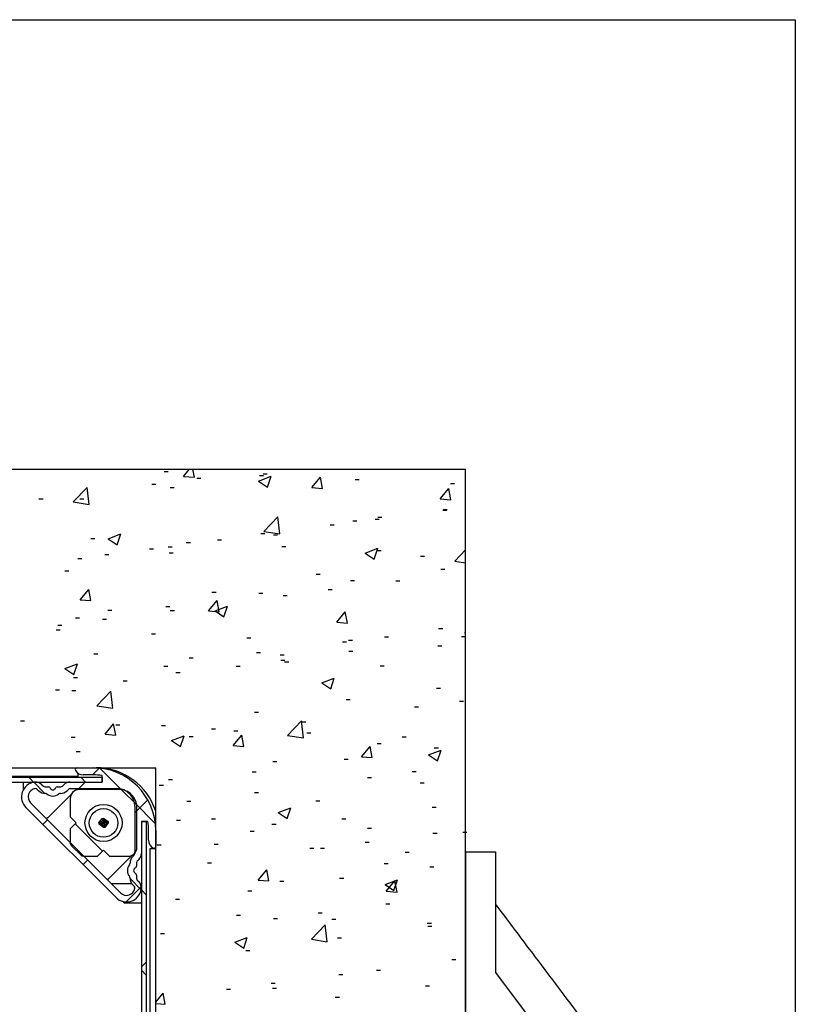
# Model space of a CAD drawing. Extents: x -108 to 201, y 11 to 288.
# Drawn here: x 157 to 200, y 233 to 288 of the extents above; entities that cross this region are included whole.
import ezdxf

# ---------------------------------------------------------------- set-up
doc = ezdxf.new("R2010")
doc.units = 0
doc.layers.get('0').update_dxf_attribs({"linetype": 'CONTINUOUS'})

# ---------------------------------------------------------------- blocks, each defined once
blk = doc.blocks.new('SW_HATCH_0')
at = {"color": 0, "linetype": 'CONTINUOUS'}
for p, q in [((53.886, 20.573), (54.201, 20.949)), ((53.886, 20.573), (54.201, 20.949)), ((53.886, 20.573), (54.201, 20.949)), ((54.484, 20.521), (54.404, 20.949)), ((54.484, 20.521), (54.404, 20.949)), ((54.484, 20.521), (54.404, 20.949)), ((52.795, 20.845), (53.02, 20.845)), ((52.795, 20.845), (53.02, 20.845)), ((52.795, 20.845), (53.02, 20.845)), ((53.886, 20.573), (54.484, 20.521)), ((53.886, 20.573), (54.484, 20.521)), ((53.886, 20.573), (54.484, 20.521)), ((54.615, 20.469), (54.84, 20.469)), ((54.615, 20.469), (54.84, 20.469)), ((54.615, 20.469), (54.84, 20.469)), ((58.076, 20.308), (58.776, 20.576)), ((58.076, 20.308), (58.776, 20.576)), ((58.076, 20.308), (58.776, 20.576)), ((58.133, 20.619), (58.358, 20.619)), ((58.133, 20.619), (58.358, 20.619)), ((58.133, 20.619), (58.358, 20.619)), ((58.328, 20.707), (58.553, 20.707)), ((58.328, 20.707), (58.553, 20.707)), ((58.328, 20.707), (58.553, 20.707)), ((58.573, 19.972), (58.776, 20.576)), ((58.573, 19.972), (58.776, 20.576)), ((58.573, 19.972), (58.776, 20.576)), ((61.058, 19.946), (61.54, 20.52)), ((61.058, 19.946), (61.54, 20.52)), ((61.058, 19.946), (61.54, 20.52)), ((61.656, 19.893), (61.54, 20.52)), ((61.656, 19.893), (61.54, 20.52)), ((61.656, 19.893), (61.54, 20.52)), ((63.471, 20.394), (63.697, 20.394)), ((63.471, 20.394), (63.697, 20.394)), ((63.471, 20.394), (63.697, 20.394)), ((47.705, 19.144), (48.484, 19.956)), ((47.705, 19.144), (48.484, 19.956)), ((47.705, 19.144), (48.484, 19.956)), ((48.595, 19.006), (48.484, 19.956)), ((48.595, 19.006), (48.484, 19.956)), ((48.595, 19.006), (48.484, 19.956)), ((52.111, 20.14), (52.337, 20.14)), ((52.111, 20.14), (52.337, 20.14)), ((52.111, 20.14), (52.337, 20.14)), ((53.134, 19.957), (53.359, 19.957)), ((53.134, 19.957), (53.359, 19.957)), ((53.134, 19.957), (53.359, 19.957)), ((58.076, 20.308), (58.573, 19.972)), ((58.076, 20.308), (58.573, 19.972)), ((58.076, 20.308), (58.573, 19.972)), ((61.058, 19.946), (61.656, 19.894)), ((61.058, 19.946), (61.656, 19.894)), ((61.058, 19.946), (61.656, 19.894)), ((68.231, 19.318), (68.713, 19.893)), ((68.231, 19.318), (68.713, 19.893)), ((68.231, 19.318), (68.713, 19.893)), ((68.829, 19.266), (68.713, 19.893)), ((68.829, 19.266), (68.713, 19.893)), ((68.829, 19.266), (68.713, 19.893)), ((68.81, 20.168), (69.035, 20.168)), ((68.81, 20.168), (69.035, 20.168)), ((68.81, 20.168), (69.035, 20.168)), ((45.796, 19.308), (46.021, 19.308)), ((45.796, 19.308), (46.021, 19.308)), ((45.796, 19.308), (46.021, 19.308)), ((48.083, 19.317), (48.308, 19.317)), ((48.083, 19.317), (48.308, 19.317)), ((48.083, 19.317), (48.308, 19.317)), ((68.231, 19.318), (68.829, 19.266)), ((68.231, 19.318), (68.829, 19.266)), ((68.231, 19.318), (68.829, 19.266)), ((47.705, 19.144), (48.595, 19.007)), ((47.705, 19.144), (48.595, 19.007)), ((47.705, 19.144), (48.595, 19.007)), ((68.391, 18.722), (68.617, 18.722)), ((68.391, 18.722), (68.617, 18.722)), ((68.391, 18.722), (68.617, 18.722)), ((58.378, 17.489), (59.156, 18.301)), ((58.378, 17.489), (59.156, 18.301)), ((58.378, 17.489), (59.156, 18.301)), ((59.267, 17.351), (59.156, 18.301)), ((59.267, 17.351), (59.156, 18.301)), ((59.267, 17.351), (59.156, 18.301)), ((64.59, 18.185), (64.815, 18.185)), ((64.59, 18.185), (64.815, 18.185)), ((64.59, 18.185), (64.815, 18.185)), ((64.738, 18.298), (64.963, 18.298)), ((64.738, 18.298), (64.963, 18.298)), ((64.738, 18.298), (64.963, 18.298)), ((68.378, 18.683), (68.603, 18.683)), ((68.378, 18.683), (68.603, 18.683)), ((68.378, 18.683), (68.603, 18.683)), ((62.087, 17.855), (62.312, 17.855)), ((62.087, 17.855), (62.312, 17.855)), ((62.087, 17.855), (62.312, 17.855)), ((63.34, 18.082), (63.566, 18.082)), ((63.34, 18.082), (63.566, 18.082)), ((63.34, 18.082), (63.566, 18.082)), ((48.697, 17.105), (48.922, 17.105)), ((48.697, 17.105), (48.922, 17.105)), ((48.697, 17.105), (48.922, 17.105)), ((49.674, 17.082), (50.374, 17.351)), ((49.674, 17.082), (50.374, 17.351)), ((49.674, 17.082), (50.374, 17.351)), ((49.674, 17.082), (50.171, 16.747)), ((49.674, 17.082), (50.171, 16.747)), ((49.674, 17.082), (50.171, 16.747)), ((50.171, 16.747), (50.374, 17.351)), ((50.171, 16.747), (50.374, 17.351)), ((50.171, 16.747), (50.374, 17.351)), ((58.206, 17.378), (58.431, 17.378)), ((58.206, 17.378), (58.431, 17.378)), ((58.206, 17.378), (58.431, 17.378)), ((58.378, 17.489), (59.267, 17.351)), ((58.378, 17.489), (59.267, 17.351)), ((58.378, 17.489), (59.267, 17.351)), ((58.907, 17.296), (59.132, 17.296)), ((58.907, 17.296), (59.132, 17.296)), ((58.907, 17.296), (59.132, 17.296)), ((51.984, 16.525), (52.209, 16.525)), ((51.984, 16.525), (52.209, 16.525)), ((51.984, 16.525), (52.209, 16.525)), ((53.012, 16.628), (53.237, 16.628)), ((53.012, 16.628), (53.237, 16.628)), ((53.012, 16.628), (53.237, 16.628)), ((54.035, 16.879), (54.26, 16.879)), ((54.035, 16.879), (54.26, 16.879)), ((54.035, 16.879), (54.26, 16.879)), ((55.771, 17.024), (55.997, 17.024)), ((55.771, 17.024), (55.997, 17.024)), ((55.771, 17.024), (55.997, 17.024)), ((59.373, 16.654), (59.599, 16.654)), ((59.373, 16.654), (59.599, 16.654)), ((59.373, 16.654), (59.599, 16.654)), ((64.045, 16.281), (64.745, 16.55)), ((64.045, 16.281), (64.745, 16.55)), ((64.045, 16.281), (64.745, 16.55)), ((64.543, 15.946), (64.745, 16.55)), ((64.543, 15.946), (64.745, 16.55)), ((64.543, 15.946), (64.745, 16.55)), ((47.961, 15.988), (48.186, 15.988)), ((47.961, 15.988), (48.186, 15.988)), ((47.961, 15.988), (48.186, 15.988)), ((49.481, 16.196), (49.706, 16.196)), ((49.481, 16.196), (49.706, 16.196)), ((49.481, 16.196), (49.706, 16.196)), ((53.075, 16.295), (53.3, 16.295)), ((53.075, 16.295), (53.3, 16.295)), ((53.075, 16.295), (53.3, 16.295)), ((64.045, 16.281), (64.543, 15.946)), ((64.045, 16.281), (64.543, 15.946)), ((64.045, 16.281), (64.543, 15.946)), ((64.712, 16.428), (64.937, 16.428)), ((64.712, 16.428), (64.937, 16.428)), ((64.712, 16.428), (64.937, 16.428)), ((67.135, 16.102), (67.36, 16.102)), ((67.135, 16.102), (67.36, 16.102)), ((67.135, 16.102), (67.36, 16.102)), ((69.05, 15.834), (69.656, 16.465)), ((69.05, 15.834), (69.656, 16.465)), ((69.05, 15.834), (69.656, 16.465)), ((69.05, 15.834), (69.656, 15.74)), ((69.05, 15.834), (69.656, 15.74)), ((69.05, 15.834), (69.656, 15.74)), ((47.243, 15.294), (47.468, 15.294)), ((47.243, 15.294), (47.468, 15.294)), ((47.243, 15.294), (47.468, 15.294)), ((61.303, 15.101), (61.528, 15.101)), ((61.303, 15.101), (61.528, 15.101)), ((61.303, 15.101), (61.528, 15.101)), ((68.27, 15.393), (68.495, 15.393)), ((68.27, 15.393), (68.495, 15.393)), ((68.27, 15.393), (68.495, 15.393)), ((63.219, 14.753), (63.444, 14.753)), ((63.219, 14.753), (63.444, 14.753)), ((63.219, 14.753), (63.444, 14.753)), ((65.747, 14.739), (65.972, 14.739)), ((65.747, 14.739), (65.972, 14.739)), ((65.747, 14.739), (65.972, 14.739)), ((48.101, 13.679), (48.583, 14.254)), ((48.101, 13.679), (48.583, 14.254)), ((48.101, 13.679), (48.583, 14.254)), ((48.698, 13.627), (48.583, 14.253)), ((48.698, 13.627), (48.583, 14.253)), ((48.698, 13.627), (48.583, 14.253)), ((55.471, 14.1), (55.696, 14.1)), ((55.471, 14.1), (55.696, 14.1)), ((55.471, 14.1), (55.696, 14.1)), ((58.084, 14.049), (58.31, 14.049)), ((58.084, 14.049), (58.31, 14.049)), ((58.084, 14.049), (58.31, 14.049)), ((59.456, 13.911), (59.681, 13.911)), ((59.456, 13.911), (59.681, 13.911)), ((59.456, 13.911), (59.681, 13.911)), ((61.96, 14.241), (62.185, 14.241)), ((61.96, 14.241), (62.185, 14.241)), ((61.96, 14.241), (62.185, 14.241)), ((48.101, 13.679), (48.698, 13.627)), ((48.101, 13.679), (48.698, 13.627)), ((48.101, 13.679), (48.698, 13.627)), ((52.891, 13.299), (53.116, 13.299)), ((52.891, 13.299), (53.116, 13.299)), ((52.891, 13.299), (53.116, 13.299)), ((55.273, 13.051), (55.755, 13.626)), ((55.273, 13.051), (55.755, 13.626)), ((55.273, 13.051), (55.755, 13.626)), ((55.643, 13.056), (56.343, 13.325)), ((55.643, 13.056), (56.343, 13.325)), ((55.643, 13.056), (56.343, 13.325)), ((55.871, 12.999), (55.755, 13.626)), ((55.871, 12.999), (55.755, 13.626)), ((55.871, 12.999), (55.755, 13.626)), ((56.14, 12.721), (56.343, 13.325)), ((56.14, 12.721), (56.343, 13.325)), ((56.14, 12.721), (56.343, 13.325)), ((47.84, 12.659), (48.065, 12.659)), ((47.84, 12.659), (48.065, 12.659)), ((47.84, 12.659), (48.065, 12.659)), ((49.639, 13.099), (49.864, 13.099)), ((49.639, 13.099), (49.864, 13.099)), ((49.639, 13.099), (49.864, 13.099)), ((53.141, 13.08), (53.366, 13.08)), ((53.141, 13.08), (53.366, 13.08)), ((53.141, 13.08), (53.366, 13.08)), ((55.273, 13.051), (55.871, 12.999)), ((55.273, 13.051), (55.871, 12.999)), ((55.273, 13.051), (55.871, 12.999)), ((55.643, 13.056), (56.14, 12.721)), ((55.643, 13.056), (56.14, 12.721)), ((55.643, 13.056), (56.14, 12.721)), ((62.446, 12.424), (62.928, 12.998)), ((62.446, 12.424), (62.928, 12.998)), ((62.446, 12.424), (62.928, 12.998)), ((63.044, 12.372), (62.928, 12.998)), ((63.044, 12.372), (62.928, 12.998)), ((63.044, 12.372), (62.928, 12.998)), ((46.85, 12.251), (47.075, 12.251)), ((46.85, 12.251), (47.075, 12.251)), ((46.85, 12.251), (47.075, 12.251)), ((49.353, 12.581), (49.579, 12.581)), ((49.353, 12.581), (49.579, 12.581)), ((49.353, 12.581), (49.579, 12.581)), ((62.446, 12.424), (63.044, 12.372)), ((62.446, 12.424), (63.044, 12.372)), ((62.446, 12.424), (63.044, 12.372)), ((46.75, 11.995), (46.975, 11.995)), ((46.75, 11.995), (46.975, 11.995)), ((46.75, 11.995), (46.975, 11.995)), ((52.088, 11.769), (52.313, 11.769)), ((52.088, 11.769), (52.313, 11.769)), ((52.088, 11.769), (52.313, 11.769)), ((65.122, 11.601), (65.347, 11.601)), ((65.122, 11.601), (65.347, 11.601)), ((65.122, 11.601), (65.347, 11.601)), ((68.148, 12.064), (68.373, 12.064)), ((68.148, 12.064), (68.373, 12.064)), ((68.148, 12.064), (68.373, 12.064)), ((69.432, 11.627), (69.657, 11.627)), ((69.432, 11.627), (69.657, 11.627)), ((69.432, 11.627), (69.657, 11.627)), ((69.619, 11.796), (69.656, 11.841)), ((69.619, 11.796), (69.656, 11.841)), ((69.619, 11.796), (69.656, 11.841)), ((69.619, 11.796), (69.656, 11.793)), ((69.619, 11.796), (69.656, 11.793)), ((69.619, 11.796), (69.656, 11.793)), ((57.426, 11.544), (57.651, 11.544)), ((57.426, 11.544), (57.651, 11.544)), ((57.426, 11.544), (57.651, 11.544)), ((62.764, 11.318), (62.989, 11.318)), ((62.764, 11.318), (62.989, 11.318)), ((62.764, 11.318), (62.989, 11.318)), ((63.097, 11.424), (63.322, 11.424)), ((63.097, 11.424), (63.322, 11.424)), ((63.097, 11.424), (63.322, 11.424)), ((68.103, 11.093), (68.328, 11.093)), ((68.103, 11.093), (68.328, 11.093)), ((68.103, 11.093), (68.328, 11.093)), ((48.858, 10.652), (49.083, 10.652)), ((48.858, 10.652), (49.083, 10.652)), ((48.858, 10.652), (49.083, 10.652)), ((57.963, 10.72), (58.188, 10.72)), ((57.963, 10.72), (58.188, 10.72)), ((57.963, 10.72), (58.188, 10.72)), ((59.29, 10.6), (59.515, 10.6)), ((59.29, 10.6), (59.515, 10.6)), ((59.29, 10.6), (59.515, 10.6)), ((63.116, 10.795), (63.341, 10.795)), ((63.116, 10.795), (63.341, 10.795)), ((63.116, 10.795), (63.341, 10.795)), ((47.241, 9.831), (47.941, 10.1)), ((47.241, 9.831), (47.941, 10.1)), ((47.241, 9.831), (47.941, 10.1)), ((47.738, 9.495), (47.941, 10.1)), ((47.738, 9.495), (47.941, 10.1)), ((47.738, 9.495), (47.941, 10.1)), ((52.769, 9.97), (52.994, 9.97)), ((52.769, 9.97), (52.994, 9.97)), ((52.769, 9.97), (52.994, 9.97)), ((54.196, 10.426), (54.421, 10.426)), ((54.196, 10.426), (54.421, 10.426)), ((54.196, 10.426), (54.421, 10.426)), ((56.826, 9.967), (57.051, 9.967)), ((56.826, 9.967), (57.051, 9.967)), ((56.826, 9.967), (57.051, 9.967)), ((59.329, 10.297), (59.554, 10.297)), ((59.329, 10.297), (59.554, 10.297)), ((59.329, 10.297), (59.554, 10.297)), ((59.535, 10.2), (59.76, 10.2)), ((59.535, 10.2), (59.76, 10.2)), ((59.535, 10.2), (59.76, 10.2)), ((64.873, 9.975), (65.098, 9.975)), ((64.873, 9.975), (65.098, 9.975)), ((64.873, 9.975), (65.098, 9.975)), ((47.241, 9.831), (47.738, 9.495)), ((47.241, 9.831), (47.738, 9.495)), ((47.241, 9.831), (47.738, 9.495)), ((53.458, 9.599), (53.683, 9.599)), ((53.458, 9.599), (53.683, 9.599)), ((53.458, 9.599), (53.683, 9.599)), ((47.718, 9.33), (47.943, 9.33)), ((47.718, 9.33), (47.943, 9.33)), ((47.718, 9.33), (47.943, 9.33)), ((50.51, 9.136), (50.735, 9.136)), ((50.51, 9.136), (50.735, 9.136)), ((50.51, 9.136), (50.735, 9.136)), ((61.612, 9.03), (62.312, 9.299)), ((61.612, 9.03), (62.312, 9.299)), ((61.612, 9.03), (62.312, 9.299)), ((61.612, 9.03), (62.109, 8.694)), ((61.612, 9.03), (62.109, 8.694)), ((61.612, 9.03), (62.109, 8.694)), ((62.109, 8.694), (62.312, 9.299)), ((62.109, 8.694), (62.312, 9.299)), ((62.109, 8.694), (62.312, 9.299)), ((46.723, 8.637), (46.948, 8.637)), ((46.723, 8.637), (46.948, 8.637)), ((46.723, 8.637), (46.948, 8.637)), ((47.626, 8.598), (47.851, 8.598)), ((47.626, 8.598), (47.851, 8.598)), ((47.626, 8.598), (47.851, 8.598)), ((49.031, 7.748), (49.81, 8.56)), ((49.031, 7.748), (49.81, 8.56)), ((49.031, 7.748), (49.81, 8.56)), ((49.92, 7.61), (49.81, 8.56)), ((49.92, 7.61), (49.81, 8.56)), ((49.92, 7.61), (49.81, 8.56)), ((68.027, 8.735), (68.252, 8.735)), ((68.027, 8.735), (68.252, 8.735)), ((68.027, 8.735), (68.252, 8.735)), ((49.031, 7.748), (49.92, 7.61)), ((49.031, 7.748), (49.92, 7.61)), ((49.031, 7.748), (49.92, 7.61)), ((62.976, 8.095), (63.201, 8.095)), ((62.976, 8.095), (63.201, 8.095)), ((62.976, 8.095), (63.201, 8.095)), ((69.304, 8.012), (69.53, 8.012)), ((69.304, 8.012), (69.53, 8.012)), ((69.304, 8.012), (69.53, 8.012)), ((57.841, 7.391), (58.066, 7.391)), ((57.841, 7.391), (58.066, 7.391)), ((57.841, 7.391), (58.066, 7.391)), ((66.801, 7.682), (67.026, 7.682)), ((66.801, 7.682), (67.026, 7.682)), ((66.801, 7.682), (67.026, 7.682)), ((44.76, 6.912), (44.985, 6.912)), ((44.76, 6.912), (44.985, 6.912)), ((44.76, 6.912), (44.985, 6.912)), ((49.488, 6.157), (49.97, 6.732)), ((49.488, 6.157), (49.97, 6.732)), ((49.488, 6.157), (49.97, 6.732)), ((50.086, 6.105), (49.97, 6.732)), ((50.086, 6.105), (49.97, 6.732)), ((50.086, 6.105), (49.97, 6.732)), ((50.098, 6.686), (50.323, 6.686)), ((50.098, 6.686), (50.323, 6.686)), ((50.098, 6.686), (50.323, 6.686)), ((52.647, 6.641), (52.872, 6.641)), ((52.647, 6.641), (52.872, 6.641)), ((52.647, 6.641), (52.872, 6.641)), ((59.703, 6.093), (60.482, 6.905)), ((59.703, 6.093), (60.482, 6.905)), ((59.703, 6.093), (60.482, 6.905)), ((60.593, 5.955), (60.482, 6.905)), ((60.593, 5.955), (60.482, 6.905)), ((60.593, 5.955), (60.482, 6.905)), ((60.486, 6.851), (60.711, 6.851)), ((60.486, 6.851), (60.711, 6.851)), ((60.486, 6.851), (60.711, 6.851)), ((49.488, 6.157), (50.086, 6.105)), ((49.488, 6.157), (50.086, 6.105)), ((49.488, 6.157), (50.086, 6.105)), ((53.21, 5.805), (53.91, 6.073)), ((53.21, 5.805), (53.91, 6.073)), ((53.21, 5.805), (53.91, 6.073)), ((53.707, 5.469), (53.91, 6.073)), ((53.707, 5.469), (53.91, 6.073)), ((53.707, 5.469), (53.91, 6.073)), ((55.437, 6.461), (55.662, 6.461)), ((55.437, 6.461), (55.662, 6.461)), ((55.437, 6.461), (55.662, 6.461)), ((56.661, 5.53), (57.143, 6.104)), ((56.661, 5.53), (57.143, 6.104)), ((56.661, 5.53), (57.143, 6.104)), ((56.698, 6.352), (56.923, 6.352)), ((56.698, 6.352), (56.923, 6.352)), ((56.698, 6.352), (56.923, 6.352)), ((57.259, 5.477), (57.143, 6.104)), ((57.259, 5.477), (57.143, 6.104)), ((57.259, 5.477), (57.143, 6.104)), ((59.703, 6.093), (60.593, 5.955)), ((59.703, 6.093), (60.593, 5.955)), ((59.703, 6.093), (60.593, 5.955)), ((60.775, 6.235), (61, 6.235)), ((60.775, 6.235), (61, 6.235)), ((60.775, 6.235), (61, 6.235)), ((47.596, 6.001), (47.821, 6.001)), ((47.596, 6.001), (47.821, 6.001)), ((47.596, 6.001), (47.821, 6.001)), ((53.21, 5.805), (53.707, 5.469)), ((53.21, 5.805), (53.707, 5.469)), ((53.21, 5.805), (53.707, 5.469)), ((54.195, 6.023), (54.42, 6.023)), ((54.195, 6.023), (54.42, 6.023)), ((54.195, 6.023), (54.42, 6.023)), ((56.661, 5.53), (57.259, 5.477)), ((56.661, 5.53), (57.259, 5.477)), ((56.661, 5.53), (57.259, 5.477)), ((64.709, 5.635), (64.934, 5.635)), ((64.709, 5.635), (64.934, 5.635)), ((64.709, 5.635), (64.934, 5.635)), ((66.113, 6.01), (66.338, 6.01)), ((66.113, 6.01), (66.338, 6.01)), ((66.113, 6.01), (66.338, 6.01)), ((47.879, 5.191), (48.104, 5.191)), ((47.879, 5.191), (48.104, 5.191)), ((47.879, 5.191), (48.104, 5.191)), ((63.833, 4.902), (64.316, 5.477)), ((63.833, 4.902), (64.316, 5.477)), ((63.833, 4.902), (64.316, 5.477)), ((64.431, 4.85), (64.316, 5.476)), ((64.431, 4.85), (64.316, 5.476)), ((64.431, 4.85), (64.316, 5.476)), ((67.581, 5.004), (68.281, 5.273)), ((67.581, 5.004), (68.281, 5.273)), ((67.581, 5.004), (68.281, 5.273)), ((67.581, 5.004), (68.078, 4.668)), ((67.581, 5.004), (68.078, 4.668)), ((67.581, 5.004), (68.078, 4.668)), ((67.905, 5.406), (68.13, 5.406)), ((67.905, 5.406), (68.13, 5.406)), ((67.905, 5.406), (68.13, 5.406)), ((68.078, 4.668), (68.281, 5.272)), ((68.078, 4.668), (68.281, 5.272)), ((68.078, 4.668), (68.281, 5.272)), ((58.877, 4.634), (59.102, 4.634)), ((58.877, 4.634), (59.102, 4.634)), ((58.877, 4.634), (59.102, 4.634)), ((62.854, 4.766), (63.079, 4.766)), ((62.854, 4.766), (63.079, 4.766)), ((62.854, 4.766), (63.079, 4.766)), ((63.833, 4.902), (64.431, 4.85)), ((63.833, 4.902), (64.431, 4.85)), ((63.833, 4.902), (64.431, 4.85)), ((49.167, 4.266), (48.784, 3.883)), ((49.167, 4.266), (48.784, 3.883)), ((49.167, 4.266), (48.784, 3.883)), ((50.375, 3.092), (49.205, 4.262)), ((50.375, 3.092), (49.205, 4.262)), ((50.375, 3.092), (49.205, 4.262)), ((57.72, 4.062), (57.945, 4.062)), ((57.72, 4.062), (57.945, 4.062)), ((57.72, 4.062), (57.945, 4.062)), ((66.674, 4.068), (66.899, 4.068)), ((66.674, 4.068), (66.899, 4.068)), ((66.674, 4.068), (66.899, 4.068)), ((45.227, 3.749), (45.494, 3.483)), ((45.227, 3.749), (45.494, 3.483)), ((45.227, 3.749), (45.494, 3.483)), ((46.127, 2.85), (45.504, 3.473)), ((46.127, 2.85), (45.504, 3.473)), ((46.127, 2.85), (45.504, 3.473)), ((48.384, 3.483), (48.017, 3.116)), ((48.384, 3.483), (48.017, 3.116)), ((48.384, 3.483), (48.017, 3.116)), ((48.13, 3.749), (48.397, 3.483)), ((48.13, 3.749), (48.397, 3.483)), ((48.13, 3.749), (48.397, 3.483)), ((52.526, 3.312), (52.751, 3.312)), ((52.526, 3.312), (52.751, 3.312)), ((52.526, 3.312), (52.751, 3.312)), ((53.045, 3.633), (53.27, 3.633)), ((53.045, 3.633), (53.27, 3.633)), ((53.045, 3.633), (53.27, 3.633)), ((64.17, 3.738), (64.395, 3.738)), ((64.17, 3.738), (64.395, 3.738)), ((64.17, 3.738), (64.395, 3.738)), ((67.105, 3.439), (67.33, 3.439)), ((67.105, 3.439), (67.33, 3.439)), ((67.105, 3.439), (67.33, 3.439)), ((50.412, 3.055), (51.261, 2.206)), ((50.412, 3.055), (51.261, 2.206)), ((50.412, 3.055), (51.261, 2.206)), ((57.855, 2.907), (58.08, 2.907)), ((57.855, 2.907), (58.08, 2.907)), ((57.855, 2.907), (58.08, 2.907)), ((52.301, 1.166), (51.131, 2.336)), ((52.301, 1.166), (51.131, 2.336)), ((52.301, 1.166), (51.131, 2.336)), ((51.879, 2.488), (51.156, 1.764)), ((51.879, 2.488), (51.156, 1.764)), ((51.879, 2.488), (51.156, 1.764)), ((54.068, 2.408), (54.293, 2.408)), ((54.068, 2.408), (54.293, 2.408)), ((54.068, 2.408), (54.293, 2.408)), ((61.273, 2.438), (61.498, 2.438)), ((61.273, 2.438), (61.498, 2.438)), ((61.273, 2.438), (61.498, 2.438)), ((59.179, 1.778), (59.879, 2.047)), ((59.179, 1.778), (59.879, 2.047)), ((59.179, 1.778), (59.879, 2.047)), ((59.179, 1.778), (59.676, 1.443)), ((59.179, 1.778), (59.676, 1.443)), ((59.179, 1.778), (59.676, 1.443)), ((59.676, 1.443), (59.879, 2.047)), ((59.676, 1.443), (59.879, 2.047)), ((59.676, 1.443), (59.879, 2.047)), ((67.783, 2.078), (68.009, 2.078)), ((67.783, 2.078), (68.009, 2.078)), ((67.783, 2.078), (68.009, 2.078)), ((46.275, 1.374), (46.016, 1.114)), ((46.275, 1.374), (46.016, 1.114)), ((46.275, 1.374), (46.016, 1.114)), ((47.826, 1.151), (49.357, -0.38)), ((47.826, 1.151), (49.357, -0.38)), ((47.826, 1.151), (49.357, -0.38)), ((53.489, 1.351), (53.714, 1.351)), ((53.489, 1.351), (53.714, 1.351)), ((53.489, 1.351), (53.714, 1.351)), ((55.441, 1.437), (55.666, 1.437)), ((55.441, 1.437), (55.666, 1.437)), ((55.441, 1.437), (55.666, 1.437)), ((58.827, 1.125), (59.053, 1.125)), ((58.827, 1.125), (59.053, 1.125)), ((58.827, 1.125), (59.053, 1.125)), ((62.732, 1.437), (62.958, 1.437)), ((62.732, 1.437), (62.958, 1.437)), ((62.732, 1.437), (62.958, 1.437)), ((57.598, 0.733), (57.823, 0.733)), ((57.598, 0.733), (57.823, 0.733)), ((57.598, 0.733), (57.823, 0.733)), ((64.166, 0.9), (64.391, 0.9)), ((64.166, 0.9), (64.391, 0.9)), ((64.166, 0.9), (64.391, 0.9)), ((67.83, 0.622), (68.055, 0.622)), ((67.83, 0.622), (68.055, 0.622)), ((67.83, 0.622), (68.055, 0.622)), ((69.504, 0.674), (69.729, 0.674)), ((69.504, 0.674), (69.729, 0.674)), ((69.504, 0.674), (69.729, 0.674)), ((55.598, 0.007), (55.823, 0.007)), ((55.598, 0.007), (55.823, 0.007)), ((55.598, 0.007), (55.823, 0.007)), ((64.043, 0.124), (64.268, 0.124)), ((64.043, 0.124), (64.268, 0.124)), ((64.043, 0.124), (64.268, 0.124)), ((52.404, -0.017), (52.629, -0.017)), ((52.404, -0.017), (52.629, -0.017)), ((52.404, -0.017), (52.629, -0.017)), ((60.936, -0.218), (61.161, -0.218)), ((60.936, -0.218), (61.161, -0.218)), ((60.936, -0.218), (61.161, -0.218)), ((61.54, -0.206), (61.765, -0.206)), ((61.54, -0.206), (61.765, -0.206)), ((61.54, -0.206), (61.765, -0.206)), ((66.274, -0.444), (66.499, -0.444)), ((66.274, -0.444), (66.499, -0.444)), ((66.274, -0.444), (66.499, -0.444)), ((48.52, -0.871), (48.261, -1.131)), ((48.52, -0.871), (48.261, -1.131)), ((48.52, -0.871), (48.261, -1.131)), ((55.224, -1.037), (55.449, -1.037)), ((55.224, -1.037), (55.449, -1.037)), ((55.224, -1.037), (55.449, -1.037)), ((65.092, -1.062), (65.317, -1.062)), ((65.092, -1.062), (65.317, -1.062)), ((65.092, -1.062), (65.317, -1.062)), ((58.048, -1.992), (58.53, -1.418)), ((58.048, -1.992), (58.53, -1.418)), ((58.048, -1.992), (58.53, -1.418)), ((58.646, -2.045), (58.53, -1.418)), ((58.646, -2.045), (58.53, -1.418)), ((58.646, -2.045), (58.53, -1.418)), ((67.662, -1.251), (67.887, -1.251)), ((67.662, -1.251), (67.887, -1.251)), ((67.662, -1.251), (67.887, -1.251)), ((51.512, -2.535), (50.889, -1.912)), ((51.512, -2.535), (50.889, -1.912)), ((51.512, -2.535), (50.889, -1.912)), ((58.048, -1.992), (58.646, -2.045)), ((58.048, -1.992), (58.646, -2.045)), ((58.048, -1.992), (58.646, -2.045)), ((59.26, -2.063), (59.486, -2.063)), ((59.26, -2.063), (59.486, -2.063)), ((59.26, -2.063), (59.486, -2.063)), ((62.611, -1.892), (62.836, -1.892)), ((62.611, -1.892), (62.836, -1.892)), ((62.611, -1.892), (62.836, -1.892)), ((65.148, -2.248), (65.848, -1.979)), ((65.148, -2.248), (65.848, -1.979)), ((65.148, -2.248), (65.848, -1.979)), ((65.221, -2.62), (65.703, -2.045)), ((65.221, -2.62), (65.703, -2.045)), ((65.221, -2.62), (65.703, -2.045)), ((65.645, -2.583), (65.848, -1.979)), ((65.645, -2.583), (65.848, -1.979)), ((65.645, -2.583), (65.848, -1.979)), ((65.819, -2.672), (65.703, -2.045)), ((65.819, -2.672), (65.703, -2.045)), ((65.819, -2.672), (65.703, -2.045)), ((51.518, -2.364), (50.665, -3.217)), ((51.518, -2.364), (50.665, -3.217)), ((51.518, -2.364), (50.665, -3.217)), ((51.522, -2.546), (51.789, -2.812)), ((51.522, -2.546), (51.789, -2.812)), ((51.522, -2.546), (51.789, -2.812)), ((57.476, -2.596), (57.702, -2.596)), ((57.476, -2.596), (57.702, -2.596)), ((57.476, -2.596), (57.702, -2.596)), ((65.148, -2.248), (65.645, -2.583)), ((65.148, -2.248), (65.645, -2.583)), ((65.148, -2.248), (65.645, -2.583)), ((65.221, -2.62), (65.819, -2.672)), ((65.221, -2.62), (65.819, -2.672)), ((65.221, -2.62), (65.819, -2.672)), ((53.429, -3.064), (53.654, -3.064)), ((53.429, -3.064), (53.654, -3.064)), ((53.429, -3.064), (53.654, -3.064)), ((61.412, -3.82), (61.637, -3.82)), ((61.412, -3.82), (61.637, -3.82)), ((61.412, -3.82), (61.637, -3.82)), ((65.2, -3.322), (65.425, -3.322)), ((65.2, -3.322), (65.425, -3.322)), ((65.2, -3.322), (65.425, -3.322)), ((56.838, -3.958), (57.063, -3.958)), ((56.838, -3.958), (57.063, -3.958)), ((56.838, -3.958), (57.063, -3.958)), ((58.909, -4.15), (59.134, -4.15)), ((58.909, -4.15), (59.134, -4.15)), ((58.909, -4.15), (59.134, -4.15)), ((62.176, -4.184), (62.401, -4.184)), ((62.176, -4.184), (62.401, -4.184)), ((62.176, -4.184), (62.401, -4.184)), ((61.029, -5.304), (61.808, -4.492)), ((61.029, -5.304), (61.808, -4.492)), ((61.029, -5.304), (61.808, -4.492)), ((61.919, -5.441), (61.808, -4.492)), ((61.919, -5.441), (61.808, -4.492)), ((61.919, -5.441), (61.808, -4.492)), ((67.514, -4.409), (67.739, -4.409)), ((67.514, -4.409), (67.739, -4.409)), ((67.514, -4.409), (67.739, -4.409)), ((67.54, -4.58), (67.765, -4.58)), ((67.54, -4.58), (67.765, -4.58)), ((67.54, -4.58), (67.765, -4.58)), ((52.593, -4.981), (52.819, -4.981)), ((52.593, -4.981), (52.819, -4.981)), ((52.593, -4.981), (52.819, -4.981)), ((56.746, -5.473), (57.446, -5.204)), ((56.746, -5.473), (57.446, -5.204)), ((56.746, -5.473), (57.446, -5.204)), ((56.746, -5.473), (57.243, -5.809)), ((56.746, -5.473), (57.243, -5.809)), ((56.746, -5.473), (57.243, -5.809)), ((57.243, -5.809), (57.446, -5.204)), ((57.243, -5.809), (57.446, -5.204)), ((57.243, -5.809), (57.446, -5.204)), ((61.029, -5.304), (61.919, -5.441)), ((61.029, -5.304), (61.919, -5.441)), ((61.029, -5.304), (61.919, -5.441)), ((62.489, -5.221), (62.714, -5.221)), ((62.489, -5.221), (62.714, -5.221)), ((62.489, -5.221), (62.714, -5.221)), ((57.355, -5.925), (57.58, -5.925)), ((57.355, -5.925), (57.58, -5.925)), ((57.355, -5.925), (57.58, -5.925)), ((51.789, -6.583), (51.522, -6.849)), ((51.789, -6.583), (51.522, -6.849)), ((51.789, -6.583), (51.522, -6.849)), ((68.885, -6.434), (69.11, -6.434)), ((68.885, -6.434), (69.11, -6.434)), ((68.885, -6.434), (69.11, -6.434)), ((51.522, -7.036), (51.789, -7.302)), ((51.522, -7.036), (51.789, -7.302)), ((51.522, -7.036), (51.789, -7.302)), ((64.679, -7.028), (64.904, -7.028)), ((64.679, -7.028), (64.904, -7.028)), ((64.679, -7.028), (64.904, -7.028)), ((62.569, -7.266), (62.794, -7.266)), ((62.569, -7.266), (62.794, -7.266)), ((62.569, -7.266), (62.794, -7.266)), ((56.278, -8.094), (56.503, -8.094)), ((56.278, -8.094), (56.503, -8.094)), ((56.278, -8.094), (56.503, -8.094)), ((58.782, -7.764), (59.007, -7.764)), ((58.782, -7.764), (59.007, -7.764)), ((58.782, -7.764), (59.007, -7.764)), ((58.848, -8.029), (59.073, -8.029)), ((58.848, -8.029), (59.073, -8.029)), ((58.848, -8.029), (59.073, -8.029)), ((67.419, -7.909), (67.644, -7.909)), ((67.419, -7.909), (67.644, -7.909)), ((67.419, -7.909), (67.644, -7.909)), ((52.322, -8.816), (52.745, -8.312)), ((52.322, -8.816), (52.745, -8.312)), ((52.322, -8.816), (52.745, -8.312)), ((52.861, -8.939), (52.745, -8.312)), ((52.861, -8.939), (52.745, -8.312)), ((52.861, -8.939), (52.745, -8.312)), ((62.368, -8.549), (62.593, -8.549)), ((62.368, -8.549), (62.593, -8.549)), ((62.368, -8.549), (62.593, -8.549)), ((52.322, -8.892), (52.861, -8.939)), ((52.322, -8.892), (52.861, -8.939)), ((52.322, -8.892), (52.861, -8.939))]:
    blk.add_line(p, q, dxfattribs=at)

msp = doc.modelspace()

# ---------------------------------------------------------------- linework, layer by layer
at = {"color": 7, "linetype": 'CONTINUOUS'}
for p, q in [((10, 287.7), (200, 287.7)), ((200, 287.7), (200, 13)), ((181.5619, 262.5509), (98.2285, 262.5509)), ((181.5619, 140.6652), (181.5619, 262.5509)), ((98.2285, 245.8842), (164.2285, 245.8842)), ((159.8285, 245.8842), (160.7285, 245.8842)), ((159.8785, 245.5815), (159.8785, 245.4009)), ((160.7285, 245.4842), (160.1749, 245.4842)), ((164.2285, 137.7533), (164.2285, 245.8842)), ((114.5619, 245.3509), (161.2285, 245.3509)), ((114.5619, 245.0842), (161.2285, 245.0842)), ((159.8785, 245.4009), (116.0785, 245.4009)), ((156.8285, 245.0675), (119.1285, 245.0675)), ((156.8285, 244.6503), (156.8285, 245.0675)), ((157.8663, 244.9378), (157.9475, 244.8566)), ((159.0096, 244.8566), (159.0908, 244.9378)), ((159.4443, 245.0842), (161.2285, 245.0842)), ((161.2285, 245.0842), (161.2285, 245.4436)), ((161.2285, 245.3509), (161.2285, 245.0842)), ((157.607, 244.6785), (157.6882, 244.5973)), ((158.0418, 244.8175), (158.2313, 244.8175)), ((159.5041, 244.399), (158.1897, 243.0846)), ((158.7257, 244.8175), (158.9153, 244.8175)), ((159.2689, 244.5973), (159.35, 244.6785)), ((159.4443, 244.7175), (162.0619, 244.7175)), ((160.9785, 244.6675), (159.9451, 244.6675)), ((159.9451, 244.6675), (159.9465, 244.6661)), ((162.1773, 244.6661), (159.9465, 244.6661)), ((160.978, 244.6661), (160.9785, 244.6675)), ((160.9799, 244.6661), (160.9785, 244.6675)), ((161.6452, 244.6675), (161.6438, 244.6661)), ((161.6458, 244.6661), (161.6452, 244.6675)), ((162.3713, 244.6675), (161.6452, 244.6675)), ((162.3641, 244.6501), (162.3713, 244.6675)), ((162.4397, 244.6434), (162.3641, 244.6501)), ((162.2689, 238.8876), (157.2319, 243.9245)), ((159.4466, 244.1662), (159.4466, 243.1348)), ((162.0096, 238.6283), (156.9726, 243.6653)), ((163.0619, 243.7175), (163.0619, 241.1)), ((163.1771, 241.4355), (163.1771, 243.6663)), ((159.4466, 243.1348), (159.7805, 242.8009)), ((159.7805, 242.8009), (159.4466, 242.467)), ((161.0494, 242.7989), (161.2414, 243.0537)), ((161.1135, 242.773), (161.0588, 242.7653)), ((161.3138, 242.5384), (161.0591, 242.7304)), ((161.284, 242.9993), (161.1135, 242.773)), ((161.1135, 242.773), (161.3119, 242.8009)), ((161.1135, 242.773), (161.3398, 242.6025)), ((161.1987, 242.8861), (161.3119, 242.8009)), ((161.2266, 242.6877), (161.3119, 242.8009)), ((161.284, 242.9993), (161.2763, 243.054)), ((161.5103, 242.8288), (161.284, 242.9993)), ((161.284, 242.9993), (161.3119, 242.8009)), ((161.3099, 243.0633), (161.5647, 242.8714)), ((161.3971, 242.914), (161.3119, 242.8009)), ((161.5103, 242.8288), (161.3119, 242.8009)), ((161.3119, 242.8009), (161.3398, 242.6025)), ((161.425, 242.7156), (161.3119, 242.8009)), ((161.5103, 242.8288), (161.3398, 242.6025)), ((161.5743, 242.8028), (161.3824, 242.5481)), ((161.5103, 242.8288), (161.565, 242.8364)), ((163.4285, 242.8842), (163.4285, 197.9593)), ((163.4285, 242.8842), (163.6952, 242.8842)), ((163.4285, 242.8842), (163.4285, 241.1)), ((163.7879, 242.8842), (163.4285, 242.8842)), ((163.6952, 242.8842), (163.6952, 197.9593)), ((159.4466, 242.467), (159.4466, 241.742)), ((161.3398, 242.6025), (161.3474, 242.5478)), ((163.8285, 241.8306), (163.8285, 242.3842)), ((164.2285, 242.3842), (164.2285, 241.4842)), ((159.5442, 241.5064), (160.0174, 241.0332)), ((160.978, 240.9356), (161.3119, 241.2695)), ((161.3119, 241.2695), (161.6458, 240.9356)), ((163.9119, 229.8852), (163.9119, 241.3675)), ((163.9119, 241.3675), (164.2285, 241.3675)), ((181.5619, 241.182), (183.2285, 241.182)), ((181.5619, 241.182), (181.5619, 212.5154)), ((181.5619, 241.182), (183.2285, 241.182)), ((181.5619, 241.182), (181.5619, 241.182)), ((183.2285, 241.182), (183.2285, 234.4384)), ((183.2285, 241.182), (183.2285, 241.182)), ((160.253, 240.9356), (160.978, 240.9356)), ((161.5956, 239.6787), (162.91, 240.9931)), ((161.6458, 240.9356), (162.6772, 240.9356)), ((163.0228, 241.0057), (162.9416, 240.9245)), ((162.9538, 241.0175), (162.9538, 240.9367)), ((163.1619, 240.571), (163.1619, 240.3814)), ((163.2821, 240.7464), (163.2009, 240.6653)), ((163.1619, 239.887), (163.1619, 239.6974)), ((163.2009, 239.6032), (163.2821, 239.522)), ((162.9416, 239.3439), (163.0228, 239.2627)), ((162.4854, 238.3175), (162.3929, 238.4101)), ((163.4285, 238.3175), (162.4854, 238.3175)), ((183.2285, 234.4384), (191.7511, 223.1286))]:
    msp.add_line(p, q, dxfattribs=at)
at = {"color": 7, "linetype": 'CONTINUOUS', "flags": 128}
for points in [[(158.1897, 243.0846), (158.1392, 243.0432), (158.1233, 243.0331)], [(161.5441, 239.6123), (161.5542, 239.6282), (161.5956, 239.6787)]]:
    msp.add_lwpolyline(points, dxfattribs=at)
at = {"color": 7, "linetype": 'CONTINUOUS'}
for radius in [1.037, 0.8]:
    msp.add_circle((161.3119, 242.8009), radius, dxfattribs=at)
for centre, radius, start, end in [((159.8285, 245.7842), 0.1, 90.00007, 210.00164), ((160.175, 245.9842), 0.5, 210.00256, 269.99704), ((160.7285, 242.3842), 3.5, 0.00005, 89.99988), ((160.7285, 242.3834), 3.1008, 80.72023, 89.99968), ((160.8952, 242.3842), 3.5, 17.75293, 89.99985), ((157.5619, 244.2545), 0.8333, 98.47249, 224.99975), ((157.5127, 244.5842), 0.5, 45.00177, 98.46941), ((159.4443, 244.5842), 0.5, 89.99845, 135.00208), ((157.5619, 244.2545), 0.4667, 98.47265, 224.99968), ((157.5127, 244.5842), 0.1333, 45.00145, 98.46791), ((158.0418, 244.951), 0.5001, 225.00427, 271.8982), ((158.0418, 244.9509), 0.1333, 224.99466, 269.99653), ((158.0628, 244.318), 0.1333, 50.22703, 91.91354), ((158.4785, 244.8175), 0.5167, 230.23703, 309.76297), ((158.2313, 244.7176), 0.1, 22.01727, 90.01097), ((158.4785, 244.8175), 0.1667, 202.02313, 337.97687), ((158.7257, 244.7176), 0.1, 89.98903, 157.98273), ((158.8943, 244.318), 0.1333, 88.08646, 129.77297), ((158.9153, 244.951), 0.5001, 268.1018, 314.99573), ((158.9153, 244.9509), 0.1333, 270.00347, 315.00534), ((159.4443, 244.5842), 0.1334, 90.0069, 134.9916), ((159.9465, 244.1663), 0.4999, 89.99699, 180.00308), ((159.9451, 244.1676), 0.4999, 89.99732, 152.99963), ((162.0619, 243.7175), 1, 359.99962, 90.0006), ((162.1773, 243.6664), 0.9998, 359.99693, 90.003), ((160.9268, 242.7467), 0.1333, 352.95198, 23.05188), ((161.2577, 243.1861), 0.1334, 262.96994, 293.04598), ((161.697, 242.855), 0.1334, 172.9527, 203.04888), ((160.7285, 242.3842), 3.1, 359.99997, 9.28177), ((161.366, 242.4158), 0.1333, 82.94571, 113.0538), ((159.7799, 241.742), 0.3333, 179.99954, 225.00041), ((164.3285, 241.8306), 0.5, 180.00043, 239.99909), ((162.6772, 241.4355), 0.4999, 269.99821, 0.00194), ((162.9285, 241.1), 0.1334, 315.00731, 359.99451), ((162.9285, 241.1), 0.5, 315.00013, 359.99983), ((164.1285, 241.4842), 0.1, 239.99979, 0.00191), ((160.253, 241.2689), 0.3333, 224.99769, 269.99979), ((162.6622, 240.5499), 0.1333, 320.23219, 1.90575), ((163.2952, 240.571), 0.5, 135.00138, 181.90114), ((163.2952, 240.571), 0.1334, 135.00552, 179.995), ((163.1619, 240.1342), 0.5167, 140.23655, 219.76345), ((163.1619, 240.1342), 0.1667, 112.02472, 247.97528), ((163.0619, 240.3814), 0.1, 292.01976, 0.00104), ((163.0619, 239.887), 0.1, 0.00368, 67.96983), ((162.6622, 239.7185), 0.1334, 358.09809, 39.76008), ((163.2952, 239.6974), 0.5, 178.09785, 225.00068), ((163.2952, 239.6974), 0.1333, 179.99679, 225.00269), ((162.9285, 239.1684), 0.5, 351.52786, 45.00026), ((162.5988, 239.2175), 0.8333, 224.9998, 351.52761), ((162.5988, 239.2175), 0.4667, 224.99907, 351.52846), ((162.9285, 239.1684), 0.1333, 351.52533, 45.00212)]:
    msp.add_arc(centre, radius, start, end, dxfattribs=at)
for points in [[(162.9538, 241.0175), (162.9515, 241.0175)], [(162.9584, 241.0221), (162.9538, 241.0175)], [(161.7389, 239.4175), (162.8809, 239.4175)], [(163.3961, 238.9752), (163.4285, 238.9428)], [(193.5014, 224.6502), (183.2285, 238.2828)]]:
    msp.add_open_spline(points, degree=1, dxfattribs=at)

# ---------------------------------------------------------------- block references
msp.add_blockref('SW_HATCH_0', (111.9062, 241.6014), dxfattribs=at)

doc.saveas('drawing.dxf')
